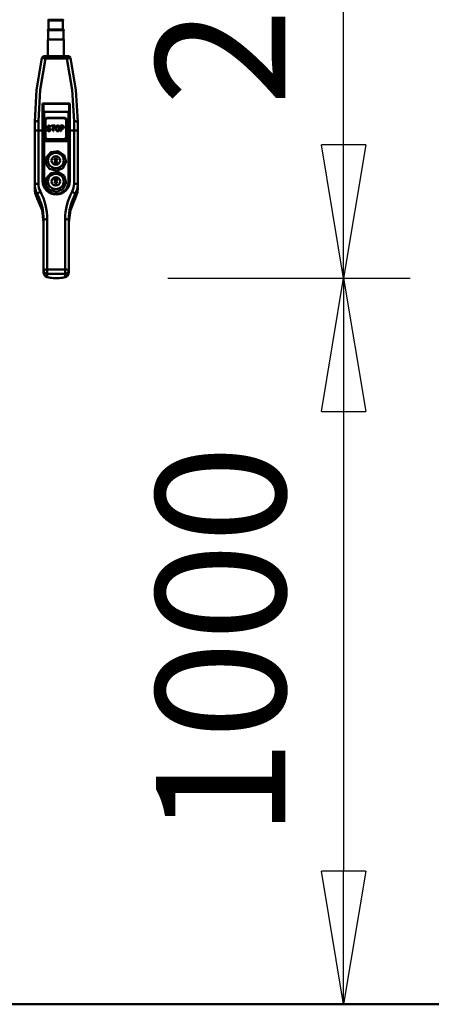
# Model space of a CAD drawing. Units: millimetres. Extents: x 59 to 11996, y 24 to 8424.
# Drawn here: x 3164 to 3386, y 1380 to 1912 of the extents above; entities that cross this region are included whole.
import ezdxf

# ---------------------------------------------------------------- set-up
doc = ezdxf.new("R2010")
doc.units = ezdxf.units.MM
doc.header["$MEASUREMENT"] = 0
doc.layers.add('(1) Shape lines', color=7, linetype='Continuous', lineweight=35)
doc.layers.add('(6) Dimensions', color=7, linetype='Continuous', lineweight=35)
doc.styles.add('Arial', font='ARIAL.TTF')
doc.dimstyles.new('Vertex Style', dxfattribs={"dimscale": 20, "dimtxt": 0.18, "dimasz": 3.6, "dimexe": 1.8, "dimexo": 0.0625, "dimgap": 1.7, "dimtad": 1, "dimdec": 1, "dimdsep": 46, "dimtxsty": 'Arial', "dimblk1": 'CLOSED', "dimblk2": 'CLOSED', "dimsah": 1, "dimcen": 0.09, "dimdle": 1.8, "dimclrd": 9, "dimclre": 9, "dimadec": 1, "dimazin": 2, "dimtfac": 0.65, "dimtdec": 4, "dimtmove": 0, "dimatfit": 3, "dimfxl": 0, "dimtolj": 1, "dimtzin": 0, "dimlwd": 25, "dimlwe": 25, "dimarcsym": 0})

# ---------------------------------------------------------------- blocks, each defined once
blk = doc.blocks.new('_Closed')
at = {"color": 0, "linetype": 'ByBlock', "lineweight": -2}
for p, q in [((-1, 0.166667), (0, 0)), ((-1, 0.166667), (-1, -0.166667)), ((0, 0), (-1, -0.166667)), ((0, 0), (-1, 0))]:
    blk.add_line(p, q, dxfattribs=at)
blk = doc.blocks.new('*D2263')
at = {"layer": '(6) Dimensions', "color": 9, "lineweight": 25}
for p, q in [((5663.9, 2390.83), (5775.51, 2390.83)), ((5739.51, 2318.83), (5739.51, 1452.32)), ((1653.78, 1380.32), (5775.51, 1380.32))]:
    blk.add_line(p, q, dxfattribs=at)
at = {"layer": 'Defpoints', "color": 0}
for p in [(5603.9, 2390.83), (1593.78, 1380.32), (5739.51, 1380.32)]:
    blk.add_point(p, dxfattribs=at)
at = {"layer": '(6) Dimensions', "color": 9, "lineweight": 25, "xscale": 72, "yscale": 72, "zscale": 72}
for p, rotation in [((5739.51, 2390.83), 90), ((5739.51, 1380.32), 270)]:
    blk.add_blockref('_Closed', p, dxfattribs=dict(at, rotation=rotation))
at = {"layer": '(6) Dimensions', "color": 0, "lineweight": 35, "insert": (5673.15, 1695.93), "char_height": 70, "attachment_point": 5, "rotation": 90, "style": 'Arial'}
blk.add_mtext('\\A1;3258', dxfattribs=at)
blk = doc.blocks.new('*D2273')
at = {"layer": '(6) Dimensions', "color": 9, "lineweight": 25}
for p, q in [((3203.59, 2370.42), (3374.78, 2370.42)), ((3338.78, 1844.7), (3338.78, 2298.42)), ((3243.8, 1772.7), (3374.78, 1772.7))]:
    blk.add_line(p, q, dxfattribs=at)
at = {"layer": 'Defpoints', "color": 0}
for p in [(3143.59, 2370.42), (3338.78, 2370.42), (3183.8, 1772.7)]:
    blk.add_point(p, dxfattribs=at)
at = {"layer": '(6) Dimensions', "color": 9, "lineweight": 25, "xscale": 72, "yscale": 72, "zscale": 72}
for p, rotation in [((3338.78, 2370.42), 90), ((3338.78, 1772.7), 270)]:
    blk.add_blockref('_Closed', p, dxfattribs=dict(at, rotation=rotation))
at = {"layer": '(6) Dimensions', "color": 0, "lineweight": 35, "insert": (3272.42, 1971.83), "char_height": 70, "attachment_point": 5, "rotation": 90, "style": 'Arial'}
blk.add_mtext('\\A1;2193', dxfattribs=at)
blk = doc.blocks.new('*D2274')
at = {"layer": '(6) Dimensions', "color": 9, "lineweight": 25}
for p, q in [((3243.8, 1772.7), (3374.78, 1772.7)), ((3338.78, 1700.7), (3338.78, 1452.32)), ((1653.78, 1380.32), (3374.78, 1380.32))]:
    blk.add_line(p, q, dxfattribs=at)
at = {"layer": 'Defpoints', "color": 0}
for p in [(3183.8, 1772.7), (1593.78, 1380.32), (3338.78, 1380.32)]:
    blk.add_point(p, dxfattribs=at)
at = {"layer": '(6) Dimensions', "color": 9, "lineweight": 25, "xscale": 72, "yscale": 72, "zscale": 72}
for p, rotation in [((3338.78, 1772.7), 90), ((3338.78, 1380.32), 270)]:
    blk.add_blockref('_Closed', p, dxfattribs=dict(at, rotation=rotation))
at = {"layer": '(6) Dimensions', "color": 0, "lineweight": 35, "insert": (3272.42, 1576.51), "char_height": 70, "attachment_point": 5, "rotation": 90, "style": 'Arial'}
blk.add_mtext('\\A1;1000', dxfattribs=at)
blk = doc.blocks.new('Crane_WorkSt_1_de017fce-eb58-4774-b8b6-71e8de830e27')
at = {"layer": '(1) Shape lines', "color": 7, "linetype": 'Continuous', "lineweight": 50, "ltscale": 60}
for p, q in [((4592.7, 1473.1), (4612.7, 1473.1)), ((4612.7, 1472.1), (4592.7, 1472.1)), ((4592.7, 1459.6), (4592.7, 1472.1)), ((4612.7, 1472.1), (4612.7, 1459.6)), ((4613.5, 1459.6), (4592, 1459.6)), ((4592, 1458.6), (4613.5, 1458.6)), ((4592, 1445.6), (4592, 1458.6)), ((4613.5, 1458.6), (4613.5, 1445.6)), ((4591.5, 1422.1), (4591.6, 1445.6)), ((4591.6, 1445.6), (4613.9, 1445.6)), ((4613.9, 1445.6), (4614, 1422.1)), ((4588.4, 1419.1), (4588.4, 1422.1)), ((4618.2, 1422.1), (4588.4, 1422.1)), ((4588.4, 1419.1), (4618.2, 1419.1)), ((4618.2, 1422.1), (4618.2, 1419.1)), ((4584.3, 1356.3), (4622.3, 1356.3)), ((4585, 1355.9), (4621.5, 1355.9)), ((4585.4, 1346.2), (4585.3, 1354.7)), ((4585.4, 1346.2), (4585.4, 1247)), ((4621.3, 1354.7), (4621.2, 1346.2)), ((4621.2, 1247), (4621.2, 1346.2)), ((4586.4, 1344.7), (4620.2, 1344.7)), ((4586.4, 1246.4), (4586.4, 1344.7)), ((4587.7, 1333.1), (4587.3, 1333.1)), ((4587.3, 1303.9), (4587.3, 1333.1)), ((4587.3, 1333.1), (4587.7, 1333.1)), ((4587.7, 1333.4), (4587.7, 1309.1)), ((4588.2, 1333.6), (4588.2, 1309.1)), ((4590.7, 1336.3), (4614.7, 1336.3)), ((4614.7, 1336), (4590.7, 1336)), ((4617.2, 1309.1), (4617.2, 1333.6)), ((4617.7, 1309.1), (4617.7, 1333.4)), ((4619.3, 1333.1), (4617.7, 1333.1)), ((4617.7, 1333.1), (4619.3, 1333.1)), ((4619.3, 1333.1), (4619.3, 1303.9)), ((4620.2, 1344.7), (4620.2, 1246.4)), ((4573.4, 1330.5), (4573.4, 1317.7)), ((4578.4, 1318.8), (4578.4, 1331.4)), ((4578.4, 1318.8), (4584.3, 1318.8)), ((4578.4, 1244.6), (4578.4, 1318.8)), ((4584.3, 1318.8), (4584.3, 1247.8)), ((4585.3, 1247.5), (4585.3, 1318.6)), ((4590.7, 1319.8), (4591.6, 1319.8)), ((4591.6, 1319.7), (4590.8, 1319.7)), ((4591.1, 1323.6), (4591.1, 1322.9)), ((4591.3, 1324.2), (4591.3, 1324.2)), ((4591.6, 1319.8), (4591.6, 1319.7)), ((4591.7, 1319.3), (4591.7, 1319.2)), ((4591.8, 1324.9), (4591.8, 1324.8)), ((4591.9, 1323.4), (4591.9, 1323.1)), ((4591.9, 1323.1), (4591.9, 1323)), ((4591.9, 1323), (4591.9, 1323.1)), ((4592.1, 1322.6), (4592.1, 1322.5)), ((4592.1, 1318.8), (4592.1, 1318.7)), ((4592.4, 1325.2), (4592.4, 1325.2)), ((4592.5, 1322.3), (4592.5, 1322.2)), ((4592.6, 1318.6), (4592.6, 1318.5)), ((4592.6, 1318.6), (4593.7, 1318.6)), ((4593.7, 1318.5), (4592.6, 1318.5)), ((4592.9, 1325.4), (4593.6, 1325.4)), ((4592.9, 1325.4), (4592.9, 1325.3)), ((4593.6, 1325.3), (4592.9, 1325.3)), ((4592.9, 1324.4), (4593.7, 1324.4)), ((4592.9, 1322.1), (4592.9, 1322)), ((4592.9, 1322.1), (4593.7, 1322.1)), ((4593.7, 1322), (4592.9, 1322)), ((4592.9, 1321.1), (4593.7, 1321.1)), ((4593.6, 1325.4), (4593.6, 1325.3)), ((4593.7, 1322.1), (4593.7, 1322)), ((4593.7, 1318.6), (4593.7, 1318.5)), ((4594.2, 1325.2), (4594.2, 1325.2)), ((4594.2, 1318.8), (4594.2, 1318.7)), ((4594.3, 1321.9), (4594.3, 1321.9)), ((4594.5, 1323.6), (4595.3, 1323.6)), ((4594.6, 1319.1), (4594.6, 1319)), ((4594.7, 1324.7), (4594.7, 1324.7)), ((4594.9, 1321.6), (4594.9, 1321.5)), ((4594.9, 1320.1), (4594.9, 1319.6)), ((4594.9, 1319.6), (4594.9, 1319.5)), ((4594.9, 1319.6), (4594.9, 1319.6)), ((4595.1, 1324.1), (4595.1, 1324)), ((4595.4, 1320.9), (4595.4, 1320.9)), ((4595.7, 1320.3), (4595.7, 1319.4)), ((4596.7, 1325.4), (4596.7, 1324.6)), ((4596.7, 1325.4), (4601.8, 1325.4)), ((4601.8, 1325.3), (4596.7, 1325.3)), ((4596.7, 1324.6), (4598.9, 1324.6)), ((4598.9, 1324.6), (4598.9, 1317.6)), ((4599.7, 1324.6), (4601.8, 1324.6)), ((4599.7, 1324.6), (4599.7, 1317.6)), ((4601.8, 1325.4), (4601.8, 1324.6)), ((4602.9, 1322.8), (4602.9, 1320.3)), ((4603, 1323.6), (4603, 1323.5)), ((4603.3, 1324.2), (4603.3, 1324.2)), ((4603.7, 1322.8), (4603.7, 1320.3)), ((4603.7, 1320.2), (4603.7, 1320.3)), ((4603.7, 1320.3), (4603.7, 1320.2)), ((4603.8, 1324.9), (4603.8, 1324.8)), ((4603.8, 1319.6), (4603.8, 1319.5)), ((4604.1, 1319.1), (4604.1, 1319)), ((4604.3, 1325.2), (4604.3, 1325.2)), ((4604.5, 1318.8), (4604.5, 1318.7)), ((4605, 1325.4), (4606.1, 1325.4)), ((4605, 1325.4), (4605, 1325.3)), ((4606.1, 1325.3), (4605, 1325.3)), ((4605, 1324.4), (4606.1, 1324.4)), ((4605, 1318.6), (4606.1, 1318.6)), ((4605, 1318.6), (4605, 1318.5)), ((4606.1, 1318.5), (4605, 1318.5)), ((4606.1, 1325.4), (4606.1, 1325.3)), ((4606.1, 1318.6), (4606.1, 1318.5)), ((4606.6, 1318.8), (4606.6, 1318.7)), ((4606.7, 1325.2), (4606.7, 1325.2)), ((4607, 1319.1), (4607, 1319)), ((4607.3, 1324.9), (4607.3, 1324.8)), ((4607.3, 1319.6), (4607.3, 1319.5)), ((4607.4, 1322.8), (4607.4, 1320.3)), ((4607.4, 1320.3), (4607.4, 1320.2)), ((4607.4, 1320.3), (4607.4, 1320.2)), ((4607.8, 1324.2), (4607.8, 1324.2)), ((4608.1, 1323.6), (4608.1, 1323.5)), ((4608.2, 1322.8), (4608.2, 1320.3)), ((4609.3, 1325.4), (4609.3, 1317.6)), ((4609.3, 1325.4), (4612.5, 1325.4)), ((4612.5, 1325.3), (4609.3, 1325.3)), ((4610.1, 1324.6), (4610.1, 1322.1)), ((4610.1, 1324.6), (4612.6, 1324.6)), ((4610.1, 1322.1), (4610.1, 1322.1)), ((4610.1, 1322.1), (4612.6, 1322.1)), ((4610.1, 1322.1), (4610.1, 1322)), ((4612.6, 1322), (4610.1, 1322)), ((4610.1, 1321.1), (4610.1, 1317.6)), ((4610.1, 1321.1), (4612.5, 1321.1)), ((4612.5, 1325.4), (4612.5, 1325.3)), ((4612.6, 1322.1), (4612.6, 1322)), ((4613, 1322.3), (4613, 1322.2)), ((4613.1, 1325.2), (4613.1, 1325.2)), ((4613.3, 1322.6), (4613.3, 1322.5)), ((4613.4, 1323.6), (4613.4, 1323.1)), ((4613.4, 1323.1), (4613.4, 1323)), ((4613.4, 1323.1), (4613.4, 1323)), ((4613.7, 1324.7), (4613.7, 1324.7)), ((4614.1, 1324.1), (4614.1, 1324)), ((4614.2, 1323.6), (4614.2, 1322.9)), ((4621.2, 1318.6), (4621.2, 1247.5)), ((4622.2, 1247.8), (4622.2, 1318.8)), ((4622.2, 1318.8), (4628.2, 1318.8)), ((4628.2, 1331.4), (4628.2, 1318.8)), ((4628.2, 1318.8), (4628.2, 1244.6)), ((4633.2, 1317.7), (4633.2, 1330.5)), ((4573.4, 1317.7), (4573.4, 1243.4)), ((4587.7, 1308.5), (4587.7, 1309.1)), ((4587.7, 1308.3), (4587.7, 1308.5)), ((4590.7, 1306.6), (4614.7, 1306.6)), ((4590.7, 1305.8), (4590.7, 1306.1)), ((4590.7, 1306.1), (4614.7, 1306.1)), ((4614.7, 1305.8), (4590.7, 1305.8)), ((4614.7, 1305.8), (4590.7, 1305.8)), ((4592.6, 1317.6), (4593.7, 1317.6)), ((4598.9, 1317.6), (4599.7, 1317.6)), ((4605, 1317.6), (4606.1, 1317.6)), ((4609.3, 1317.6), (4610.1, 1317.6)), ((4614.7, 1306.1), (4614.7, 1305.8)), ((4617.7, 1309.1), (4617.7, 1308.5)), ((4617.7, 1308.3), (4617.7, 1308.5)), ((4617.7, 1308.5), (4617.7, 1308.3)), ((4633.2, 1243.4), (4633.2, 1317.7)), ((4619.3, 1303.9), (4587.3, 1303.9)), ((4602.7, 1280.3), (4600.5, 1276.8)), ((4602.7, 1280.2), (4600.5, 1276.8)), ((4605, 1276.8), (4602.7, 1280.3)), ((4602.7, 1280.3), (4602.7, 1280.2)), ((4605, 1276.8), (4602.7, 1280.2)), ((4602.7, 1276.8), (4600.5, 1273.4)), ((4600.5, 1276.8), (4602.7, 1276.8)), ((4602.7, 1276.8), (4600.5, 1273.4)), ((4600.5, 1273.4), (4605, 1273.4)), ((4602.7, 1276.8), (4602.8, 1276.8)), ((4605, 1273.4), (4602.7, 1276.8)), ((4605, 1273.4), (4602.7, 1276.8)), ((4602.7, 1276.8), (4602.7, 1276.8)), ((4602.7, 1276.8), (4605, 1276.8)), ((4605, 1251), (4600.5, 1251)), ((4605, 1251), (4600.5, 1251)), ((4600.5, 1251), (4602.7, 1247.6)), ((4602.7, 1247.6), (4605, 1251)), ((4573.4, 1243.4), (4573.4, 1237.1)), ((4586, 1243.7), (4587.1, 1240.4)), ((4600.5, 1247.6), (4602.7, 1244.2)), ((4602.7, 1247.6), (4600.5, 1247.6)), ((4605, 1247.6), (4600.5, 1247.6)), ((4605, 1247.6), (4602.7, 1247.6)), ((4602.7, 1244.2), (4605, 1247.6)), ((4633.2, 1237.1), (4633.2, 1243.4)), ((4576.7, 1223.8), (4576.7, 1230)), ((4590.4, 1234.3), (4590.4, 1234.3)), ((4596.2, 1230.7), (4596.2, 1230.7)), ((4600.9, 1229.5), (4600.9, 1229.5)), ((4602.4, 1229.4), (4602.4, 1229.4)), ((4609.6, 1230.4), (4609.6, 1230.4)), ((4610, 1230.5), (4610, 1230.5)), ((4610.3, 1230.7), (4610.3, 1230.7)), ((4616.2, 1234.3), (4616.2, 1234.3)), ((4629.8, 1230), (4629.8, 1223.8)), ((4590.8, 1124.8), (4590.8, 1194.9)), ((4615.8, 1194.9), (4615.8, 1124.8)), ((4585.8, 1193.8), (4585.8, 1123.7)), ((4620.8, 1123.7), (4620.8, 1193.8)), ((4585.8, 1123.7), (4585.8, 1120.7)), ((4589.8, 1114.3), (4589.7, 1114.4)), ((4593.1, 1113.6), (4590.2, 1114.2)), ((4615.8, 1124.8), (4590.8, 1124.8)), ((4590.8, 1124.8), (4590.8, 1118.8)), ((4590.8, 1118.8), (4615.8, 1118.8)), ((4590.8, 1114.2), (4590.8, 1118.8)), ((4602.8, 1112.6), (4600.8, 1112.8)), ((4602.8, 1118.8), (4602.8, 1118.8)), ((4602.8, 1112.7), (4602.8, 1112.6)), ((4603.8, 1112.7), (4602.8, 1112.7)), ((4603.8, 1112.6), (4602.8, 1112.6)), ((4603.8, 1118.8), (4603.8, 1118.8)), ((4605.6, 1112.8), (4603.8, 1112.6)), ((4603.8, 1112.7), (4603.8, 1112.6)), ((4615.8, 1118.8), (4615.8, 1124.8)), ((4615.8, 1118.8), (4615.8, 1114.2)), ((4616.8, 1114.4), (4616.8, 1114.3)), ((4620.8, 1120.7), (4620.8, 1123.7)), ((11350, 100), (-1650, 100))]:
    blk.add_line(p, q, dxfattribs=at)
at = {"layer": '(1) Shape lines', "color": 7, "linetype": 'Continuous', "lineweight": 50, "ltscale": 20}
for p, q in [((4586.4, 1422.1), (4586.4, 1422.1)), ((4620.2, 1422.1), (4620.2, 1422.1)), ((4588, 1334.6), (4588.3, 1335.1)), ((4588, 1334.5), (4588, 1334.6)), ((4588.3, 1335.1), (4588.6, 1335.5)), ((4588.3, 1335.1), (4588.3, 1335.1)), ((4588.6, 1335.5), (4589.1, 1335.8)), ((4589.1, 1335.8), (4589.6, 1336.1)), ((4589.6, 1336.1), (4590.2, 1336.3)), ((4590.2, 1336.3), (4590.7, 1336.3)), ((4616.9, 1335.5), (4617.2, 1335.1)), ((4617.2, 1335.1), (4617.2, 1335.1)), ((4589, 1306.3), (4588.7, 1306.6)), ((4590.7, 1305.8), (4590.1, 1305.8)), ((4615.4, 1305.8), (4614.7, 1305.8)), ((4617.6, 1307.6), (4617.5, 1307.4)), ((4617.7, 1308), (4617.6, 1307.6)), ((4629.4, 1223), (4625.5, 1214.9)), ((4629.3, 1222.6), (4628.9, 1221.9)), ((4581, 1214.9), (4577.9, 1221.5)), ((4586.1, 1118.7), (4586.1, 1118.7)), ((4586.3, 1118), (4586.2, 1118.3)), ((4586.2, 1118.3), (4586.2, 1118.2)), ((4586.7, 1117.1), (4586.3, 1118)), ((4586.5, 1117.5), (4586.4, 1117.7)), ((4586.7, 1117.1), (4586.5, 1117.5)), ((4587.2, 1116.3), (4586.7, 1117.1)), ((4587.7, 1115.7), (4587.2, 1116.3)), ((4587.9, 1115.5), (4587.7, 1115.7)), ((4588.8, 1114.8), (4587.9, 1115.5)), ((4588.2, 1115.3), (4587.9, 1115.5)), ((4588.4, 1115.1), (4588.1, 1115.3)), ((4589.2, 1114.7), (4588.2, 1115.3)), ((4588.8, 1114.8), (4588.4, 1115.1)), ((4589.2, 1114.7), (4588.8, 1114.8)), ((4590, 1114.3), (4588.8, 1114.8)), ((4590.4, 1114.2), (4589.2, 1114.7)), ((4589.6, 1114.4), (4589.2, 1114.7)), ((4617.8, 1114.8), (4617.1, 1114.5)), ((4618.1, 1115.1), (4617.8, 1114.8)), ((4618.6, 1115.5), (4618.1, 1115.1)), ((4618.9, 1115.7), (4618.6, 1115.5)), ((4619.3, 1116.3), (4618.9, 1115.7)), ((4619.9, 1117.1), (4619.3, 1116.3)), ((4620.6, 1118.9), (4620.4, 1118.3))]:
    blk.add_line(p, q, dxfattribs=at)
at = {"layer": '(1) Shape lines', "color": 7, "linetype": 'Continuous', "lineweight": 50, "ltscale": 60}
for points in [[(4583.4, 1419.7), (4575.9, 1375.2), (4573.4, 1330.5)], [(4578.4, 1331.4), (4580.9, 1375.3), (4588.4, 1419.1)], [(4583.4, 1419.7), (4584.8, 1419.6), (4588.4, 1419.1)], [(4588.4, 1422.1), (4586.3, 1422.1)], [(4586.9, 1422.1), (4591.5, 1422.2)], [(4614, 1422.2), (4618, 1422.2), (4619.7, 1422.1)], [(4620.2, 1422.1), (4618.2, 1422.1)], [(4618.2, 1419.1), (4621.8, 1419.6), (4623.1, 1419.7)], [(4618.2, 1419.1), (4625.6, 1375.3), (4628.2, 1331.4)], [(4633.2, 1330.5), (4630.6, 1375.2), (4623.1, 1419.7)], [(4585, 1355.9), (4584.3, 1356.3)], [(4585.3, 1354.7), (4585, 1355.9)], [(4591.7, 1355.9), (4591.7, 1355.9)], [(4614.9, 1355.9), (4614.9, 1355.9)], [(4621.3, 1354.7), (4621.5, 1355.9)], [(4622.3, 1356.3), (4621.5, 1355.9)], [(4588.2, 1333.6), (4587.7, 1333.4)], [(4588, 1334.6), (4587.7, 1333.4)], [(4590.7, 1336), (4588.2, 1333.6)], [(4590.7, 1336), (4590.7, 1336.3)], [(4614.7, 1336), (4614.7, 1336.3)], [(4617.2, 1333.6), (4614.7, 1336)], [(4617.2, 1333.6), (4617.7, 1333.4)], [(4617.7, 1333.4), (4617.5, 1334.6)], [(4617.7, 1332.9), (4617.7, 1332.9)], [(4617.7, 1331.9), (4617.7, 1331.9)], [(4617.7, 1331.9), (4617.7, 1331.9)], [(4588.2, 1309.1), (4587.7, 1309.1)], [(4587.7, 1308.5), (4587.7, 1308.5)], [(4588.9, 1306.4), (4587.7, 1308.5)], [(4587.7, 1309.1), (4590.7, 1306.1)], [(4587.8, 1308.4), (4587.7, 1308.5)], [(4588.2, 1309.1), (4590.7, 1306.6)], [(4590.1, 1305.8), (4588.9, 1306.4)], [(4589, 1306.3), (4588.9, 1306.4)], [(4590.1, 1305.8), (4590.1, 1305.8)], [(4590.7, 1305.8), (4590.1, 1305.8)], [(4590.7, 1305.8), (4590.7, 1305.8)], [(4590.7, 1306.6), (4590.7, 1306.1)], [(4614.7, 1306.6), (4617.2, 1309.1)], [(4614.7, 1306.1), (4617.7, 1309.1)], [(4614.7, 1305.8), (4614.7, 1305.8)], [(4615.4, 1305.8), (4614.7, 1305.8)], [(4614.7, 1306.6), (4614.7, 1306.1)], [(4616.6, 1306.4), (4615.4, 1305.8)], [(4615.4, 1305.8), (4615.4, 1305.8)], [(4616.5, 1306.3), (4616.6, 1306.4)], [(4617.7, 1308.5), (4616.6, 1306.4)], [(4617.2, 1309.1), (4617.7, 1309.1)], [(4617.7, 1309.1), (4617.7, 1309.1)], [(4617.7, 1308.4), (4617.7, 1308.5)], [(4617.7, 1308.5), (4617.7, 1308.5)], [(4574.1, 1230.9), (4573.4, 1237.1)], [(4585.4, 1246.2), (4587.1, 1239.9), (4591.1, 1234.7), (4596.7, 1231.3), (4603.3, 1230.1), (4609.8, 1231.3), (4615.5, 1234.7), (4619.5, 1239.9), (4621.2, 1246.2)], [(4633.2, 1237.1), (4632.5, 1230.9)], [(4576.7, 1223.8), (4574, 1231.1)], [(4577.2, 1223), (4576.7, 1223.8)], [(4585.8, 1190.2), (4583.6, 1207.4), (4577.2, 1223)], [(4629.4, 1223), (4623, 1207.4), (4620.8, 1190.2)], [(4629.8, 1223.8), (4629.4, 1223)], [(4632.5, 1231.1), (4629.8, 1223.8)], [(4590.8, 1114.2), (4587, 1116.7), (4585.8, 1120.7)], [(4597.4, 1113), (4595.4, 1113.1), (4593.5, 1113.5)], [(4616.4, 1114.3), (4611.4, 1113.1), (4609.4, 1113)], [(4620.8, 1120.7), (4619.6, 1116.7), (4615.8, 1114.2)]]:
    blk.add_lwpolyline(points, dxfattribs=at)
at = {"layer": '(1) Shape lines', "color": 7, "linetype": 'Continuous', "lineweight": 50, "ltscale": 20}
for points in [[(4585.8, 1422), (4586.6, 1422.1), (4586.6, 1422.1)], [(4619.9, 1422.1), (4619.9, 1422.1), (4620.7, 1422)], [(4614.7, 1336.3), (4615.3, 1336.3), (4615.9, 1336.1), (4616.4, 1335.8), (4616.9, 1335.5)], [(4617.2, 1335.1), (4617.5, 1334.6), (4617.5, 1334.5)], [(4588.4, 1306.8), (4588.2, 1307.2), (4588.1, 1307.2), (4588, 1307.4)], [(4590.1, 1305.8), (4589.5, 1306), (4589, 1306.3)], [(4616.5, 1306.3), (4616, 1306), (4615.4, 1305.8)], [(4617.1, 1306.8), (4617, 1306.7), (4616.5, 1306.3)], [(4586.1, 1118.7), (4586, 1118.9), (4586, 1119.1), (4585.8, 1120.7)], [(4586.5, 1117.7), (4586.3, 1118), (4586, 1118.9)], [(4586.2, 1118.1), (4586.2, 1118.3), (4586.1, 1118.6)], [(4620.3, 1118), (4620.1, 1117.5), (4619.9, 1117.1)], [(4620.8, 1120.7), (4620.6, 1119.1), (4620.6, 1118.9)]]:
    blk.add_lwpolyline(points, dxfattribs=at)
at = {"layer": '(1) Shape lines', "color": 7, "linetype": 'Continuous', "lineweight": 50, "ltscale": 60}
for points in [[(4589.5, 1271), (4589.3, 1280.9), (4595.9, 1288.4), (4605.8, 1289.8), (4614.2, 1284.4), (4617, 1275), (4612.7, 1266.1), (4603.5, 1262.2), (4593.9, 1265.1)], [(4589.5, 1241.8), (4589.3, 1251.7), (4595.9, 1259.1), (4605.8, 1260.5), (4614.2, 1255.2), (4617, 1245.7), (4612.7, 1236.8), (4603.5, 1232.9), (4593.9, 1235.9)]]:
    blk.add_lwpolyline(points, close=True, dxfattribs=at)
for centre, start, end in [((4592.7, 1472.6), 90, 270), ((4612.7, 1472.6), 270, 90), ((4592, 1459.1), 90, 270), ((4613.5, 1459.1), 270, 90)]:
    blk.add_arc(centre, 0.5, start, end, dxfattribs=at)
for centre, major_axis, ratio, start_param, end_param in [((4586.3, 1419.1), (-0.26, 2.99), 0.998621, 6.196162, 7.54855), ((4973.4, 1420.3), (397, 0), 0.019894, 2.910809, 2.9171), ((4586.9, 1419.1), (-0.25, 2.99), 0.99854, 6.198598, 6.368475), ((4233.2, 1420.3), (397, 0), 0.019894, 0.224493, 0.230784), ((4619.7, 1419.1), (0.25, 2.99), 0.99854, 6.197896, 6.367773), ((4620.2, 1419.1), (0.26, 2.99), 0.998621, 5.017821, 6.370209), ((4576.5, 1420), (1.8, -450), 0.017045, 1.343836, 1.428586), ((4577.5, 1420), (-1.8, 451), 0.017007, 4.485429, 4.567039), ((4586.4, 1346.2), (0, -1.54), 0.648796, 4.729842, 6.283185), ((4620.2, 1346.2), (0, -1.54), 0.648796, 0, 1.553343), ((4629.1, 1420), (-1.8, -451), 0.017007, 4.857739, 4.939349), ((4630.1, 1420), (1.8, 450), 0.017045, 1.713007, 1.797756), ((4590.7, 1338.3), (17, -0.7), 0.224788, 4.40037, 4.400371), ((4590.8, 1340.6), (-17, 0.7), 0.046289, 1.312553, 1.312555), ((4590.7, 1338.3), (17, -0.7), 0.224788, 4.46692, 4.466922), ((4615.9, 1338.3), (-17, -0.7), 0.224788, 1.877997, 1.877998), ((4578.4, 1330.5), (-5, 0), 0.196808, 4.712389, 6.283185), ((4578.4, 1317.7), (-5, 0), 0.224951, 4.712389, 6.283185), ((4584.3, 1318.6), (1, 0), 0.224951, 0.017453, 1.570796), ((4590.4, 1324.1), (-17, 0), 0.224951, 1.267809, 1.26781), ((4590.4, 1324.1), (-17, 0), 0.224951, 1.333861, 1.333863), ((4590.4, 1293.4), (-23.9, 125), 0.042503, 4.911411, 4.916858), ((4589.7, 1293.4), (-57.7, 124.9), 0.087257, 4.872416, 4.879226), ((4590.7, 1293.4), (23.9, 125), 0.042503, 1.329559, 1.335007), ((4590.7, 1293.4), (23.8, 124.7), 0.042503, 1.329505, 1.334966), ((4591.4, 1293.4), (-23.9, 125), 0.042503, 4.937284, 4.942731), ((4589.1, 1293.4), (96.9, 124.5), 0.110538, 1.401818, 1.407267), ((4589.1, 1293.4), (96.7, 124.2), 0.110538, 1.401751, 1.407213), ((4591.9, 1293.4), (-96.9, 124.5), 0.110538, 4.854129, 4.859576), ((4586.9, 1293.4), (-162.6, 123.7), 0.109904, 4.76516, 4.769246), ((4591.1, 1293.4), (-31.9, 125), 0.055155, 4.906821, 4.910906), ((4591.1, 1293.4), (31.8, -124.7), 0.055155, 1.765184, 1.769279), ((4589.9, 1293.4), (-96.9, 124.5), 0.110538, 4.830979, 4.835065), ((4589.9, 1293.4), (96.7, -124.2), 0.110538, 1.689332, 1.693428), ((4586.4, 1293.4), (195, 123.1), 0.103105, 1.475083, 1.477814), ((4586.4, 1293.4), (195.4, 123.4), 0.103105, 1.475156, 1.477881), ((4591.9, 1293.4), (-195.4, 123.4), 0.103105, 4.775343, 4.778067), ((4591.4, 1293.4), (31.9, 125), 0.055155, 1.338235, 1.342321), ((4592.4, 1293.4), (-31.9, 125), 0.055155, 4.934056, 4.938141), ((4592.4, 1293.4), (31.8, -124.7), 0.055155, 1.792484, 1.79658), ((4589.2, 1293.4), (146.2, 123.9), 0.112432, 1.453328, 1.456052), ((4593.4, 1293.4), (-146.2, 123.9), 0.112432, 4.813515, 4.816239), ((4593.4, 1293.4), (145.9, -123.6), 0.112432, 1.671937, 1.674667), ((4583.3, 1293.4), (-391.6, 122.3), 0.065435, 4.708998, 4.710361), ((4583.3, 1293.4), (390.6, -122.1), 0.065435, 1.567348, 1.568714), ((4602.7, 1321), (-10.5, 0), 0.97437, 6.1546, 6.154603), ((4591.6, 1293.4), (-391.6, 122.3), 0.065435, 4.729426, 4.730788), ((4602.7, 1319.9), (-10.5, 0), 0.97437, 0.118368, 0.118377), ((4602.7, 1319.9), (-10.5, 0), 0.97437, 0.12552, 0.125523), ((4580.3, 1293.4), (391.6, 122.3), 0.065435, 1.518349, 1.519712), ((4580.3, 1293.4), (390.6, 122.1), 0.065435, 1.518272, 1.519638), ((4585.9, 1293.4), (293.6, 122.7), 0.081587, 1.512883, 1.514245), ((4594.3, 1293.4), (-293.6, 122.7), 0.081587, 4.751236, 4.752598), ((4594.3, 1293.4), (292.9, -122.4), 0.081587, 1.609655, 1.61102), ((4602.7, 1319.9), (-10.5, 0), 0.97437, 6.058588, 6.058592), ((4602.7, 1319.9), (-10.5, 0), 0.97437, 6.052347, 6.052356), ((4609.2, 1293.4), (-489.5, 122.2), 0.054077, 4.756526, 4.757889), ((4609.2, 1293.4), (488.4, -121.9), 0.054077, 1.615007, 1.616373), ((4600.7, 1293.4), (-293.6, 122.7), 0.081587, 4.76894, 4.770302), ((4596, 1293.4), (-489.5, 122.2), 0.054077, 4.729287, 4.730649), ((4596, 1293.4), (488.4, -121.9), 0.054077, 1.587703, 1.589068), ((4592.4, 1293.4), (-391.6, 122.3), 0.065435, 4.728065, 4.729426), ((4603, 1293.4), (391.6, 122.3), 0.065435, 1.572825, 1.574187), ((4603, 1293.4), (390.6, 122.1), 0.065435, 1.572879, 1.574244), ((4602.7, 1321), (-9, 0), 0.97437, 6.167279, 6.167291), ((4602.7, 1319.9), (-9, 0), 0.97437, 0.141426, 0.141433), ((4602.7, 1319.9), (-10.5, 0), 0.97437, 5.722488, 5.722492), ((4602.7, 1319.9), (-9, 0), 0.97437, 6.039377, 6.03938), ((4596.3, 1293.4), (-96.9, 124.5), 0.110538, 4.873195, 4.875919), ((4602.7, 1321), (-9, 0), 0.97437, 0.267352, 0.267356), ((4598.2, 1293.4), (129.5, -123.8), 0.113825, 1.705847, 1.709943), ((4598.2, 1293.4), (-129.8, 124.1), 0.113825, 4.847375, 4.851462), ((4593.5, 1293.4), (-146.2, 123.9), 0.112432, 4.799898, 4.802622), ((4597.5, 1293.4), (146.2, 123.9), 0.112432, 1.495544, 1.498268), ((4597.5, 1293.4), (145.9, 123.6), 0.112432, 1.495591, 1.498322), ((4595.3, 1293.4), (-48, 124.9), 0.076839, 4.926789, 4.929513), ((4595, 1293.4), (-195.4, 123.4), 0.103105, 4.778067, 4.78079), ((4595, 1293.4), (195, -123.1), 0.103105, 1.636476, 1.639206), ((4594.1, 1293.4), (-64.2, 124.9), 0.093102, 4.879846, 4.883931), ((4595.9, 1293.4), (64.2, 124.9), 0.093102, 1.407425, 1.411511), ((4595.9, 1293.4), (64.1, 124.6), 0.093102, 1.407463, 1.411558), ((4596.7, 1293.4), (-72.4, 124.8), 0.099215, 4.902904, 4.908352), ((4596.7, 1293.4), (72.2, -124.5), 0.099215, 1.761362, 1.766823), ((4594.9, 1293.4), (-96.9, 124.5), 0.110538, 4.848683, 4.854129), ((4594.9, 1293.4), (96.7, -124.2), 0.110538, 1.707079, 1.712538), ((4594.1, 1293.4), (-64.1, 124.6), 0.093102, 4.879818, 4.879819), ((4597.6, 1293.4), (96.9, 124.5), 0.110538, 1.452207, 1.457655), ((4602.7, 1319.9), (-9, 0), 0.97437, 5.753571, 5.753579), ((4595.8, 1293.4), (-31.9, 125), 0.055155, 4.942227, 4.946312), ((4595.8, 1293.4), (31.8, -124.7), 0.055155, 1.801233, 1.804771), ((4595.2, 1293.4), (-48, 124.9), 0.076839, 4.899554, 4.905001), ((4595.2, 1293.4), (47.9, -124.6), 0.076839, 1.757937, 1.763397), ((4596.5, 1293.4), (48, 124.9), 0.076839, 1.390441, 1.395889), ((4602.7, 1293.4), (19.1, 125), 0.034439, 1.332145, 1.338954), ((4602.7, 1293.4), (19.1, 124.7), 0.034439, 1.332104, 1.338929), ((4602.7, 1293.4), (-19.1, 125), 0.034439, 4.916996, 4.923805), ((4602.2, 1293.4), (48, 124.9), 0.076839, 1.350949, 1.356397), ((4602.2, 1293.4), (47.9, 124.6), 0.076839, 1.350895, 1.356356), ((4602.2, 1293.4), (-48, 124.9), 0.076839, 4.887297, 4.892745), ((4601.1, 1293.4), (96.9, 124.5), 0.110538, 1.401818, 1.407267), ((4601.1, 1293.4), (96.7, 124.2), 0.110538, 1.401751, 1.407213), ((4601.1, 1293.4), (-96.9, 124.5), 0.110538, 4.82553, 4.830979), ((4603.4, 1293.4), (23.9, 125), 0.042503, 1.336368, 1.341816), ((4603.4, 1293.4), (-23.9, 125), 0.042503, 4.915496, 4.920944), ((4603.4, 1293.4), (23.8, -124.7), 0.042503, 1.773866, 1.779327), ((4598.4, 1293.4), (195, 123.1), 0.103105, 1.475083, 1.477814), ((4598.4, 1293.4), (195.4, 123.4), 0.103105, 1.475156, 1.477881), ((4602.8, 1293.4), (64.2, 124.9), 0.093102, 1.372019, 1.376104), ((4602.8, 1293.4), (-64.2, 124.9), 0.093102, 4.871675, 4.87576), ((4602.8, 1293.4), (64.1, -124.6), 0.093102, 1.730035, 1.73413), ((4601.2, 1293.4), (146.2, 123.9), 0.112432, 1.453328, 1.456052), ((4601.2, 1293.4), (-146.2, 123.9), 0.112432, 4.784918, 4.787642), ((4601.2, 1293.4), (145.9, -123.6), 0.112432, 1.643271, 1.646001), ((4589.3, 1293.4), (489.5, 122.2), 0.054077, 1.525297, 1.526659), ((4589.3, 1293.4), (488.4, 121.9), 0.054077, 1.52522, 1.526585), ((4595.7, 1293.4), (391.6, 122.3), 0.065435, 1.526523, 1.527885), ((4595.7, 1293.4), (-391.6, 122.3), 0.065435, 4.708998, 4.710361), ((4595.7, 1293.4), (390.6, -122.1), 0.065435, 1.567348, 1.568714), ((4621.7, 1293.4), (-489.5, 122.2), 0.054077, 4.756526, 4.757889), ((4621.7, 1293.4), (488.4, -121.9), 0.054077, 1.615007, 1.616373), ((4615.4, 1293.4), (-391.6, 122.3), 0.065435, 4.755301, 4.756663), ((4615.4, 1293.4), (391.6, 122.3), 0.065435, 1.572825, 1.574187), ((4615.4, 1293.4), (390.6, 122.1), 0.065435, 1.572879, 1.574244), ((4609.9, 1293.4), (-146.2, 123.9), 0.112432, 4.827134, 4.829858), ((4609.9, 1293.4), (146.2, 123.9), 0.112432, 1.495544, 1.498268), ((4609.9, 1293.4), (145.9, 123.6), 0.112432, 1.495591, 1.498322), ((4612.7, 1293.4), (-195.4, 123.4), 0.103105, 4.805304, 4.808029), ((4612.7, 1293.4), (195, -123.1), 0.103105, 1.663779, 1.66651), ((4608.3, 1293.4), (-64.2, 124.9), 0.093102, 4.907081, 4.911167), ((4608.3, 1293.4), (64.2, 124.9), 0.093102, 1.407425, 1.411511), ((4608.3, 1293.4), (64.1, 124.6), 0.093102, 1.407463, 1.411558), ((4610, 1293.4), (-96.9, 124.5), 0.110538, 4.875919, 4.881367), ((4610, 1293.4), (96.7, -124.2), 0.110538, 1.73438, 1.739842), ((4607.7, 1293.4), (-23.9, 125), 0.042503, 4.94137, 4.946817), ((4607.7, 1293.4), (23.9, 125), 0.042503, 1.362242, 1.367689), ((4607.7, 1293.4), (23.8, 124.7), 0.042503, 1.362266, 1.367727), ((4610, 1293.4), (96.9, 124.5), 0.110538, 1.452207, 1.457655), ((4608.9, 1293.4), (47.9, -124.6), 0.076839, 1.785237, 1.790698), ((4608.9, 1293.4), (-48, 124.9), 0.076839, 4.926789, 4.932237), ((4608.9, 1293.4), (48, 124.9), 0.076839, 1.390441, 1.395889), ((4608.4, 1293.4), (-19.1, 125), 0.034439, 4.944231, 4.95104), ((4608.4, 1293.4), (19.1, -124.7), 0.034439, 1.802663, 1.809489), ((4608.4, 1293.4), (19.1, 125), 0.034439, 1.35938, 1.366189), ((4602.7, 1319.9), (-9, 0), 0.97437, 3.396206, 3.396228), ((4602.7, 1321), (-9, 0), 0.97437, 3.262313, 3.262334), ((4628.2, 1293.4), (-489.5, 122.2), 0.054077, 4.756526, 4.757889), ((4628.2, 1293.4), (488.4, -121.9), 0.054077, 1.615007, 1.616373), ((4614.1, 1293.4), (489.5, 122.2), 0.054077, 1.559345, 1.560706), ((4620, 1293.4), (-293.6, 122.7), 0.081587, 4.770302, 4.771664), ((4611.2, 1293.4), (293.6, 122.7), 0.081587, 1.530587, 1.531949), ((4611.2, 1293.4), (292.9, 122.4), 0.081587, 1.530573, 1.531938), ((4615.4, 1293.4), (-96.9, 124.5), 0.110538, 4.874557, 4.877281), ((4612.4, 1293.4), (96.9, 124.5), 0.110538, 1.420886, 1.423609), ((4612.4, 1293.4), (96.7, 124.2), 0.110538, 1.420864, 1.423594), ((4602.7, 1319.9), (-10.5, 0), 0.97437, 3.372422, 3.372431), ((4602.7, 1319.9), (-10.5, 0), 0.97437, 3.366186, 3.36619), ((4617.1, 1293.4), (129.5, -123.8), 0.113825, 1.705847, 1.709943), ((4617.1, 1293.4), (-129.8, 124.1), 0.113825, 4.847375, 4.851462), ((4602.7, 1321), (-10.5, 0), 0.97437, 3.274149, 3.274155), ((4613.4, 1293.4), (129.8, 124.1), 0.113825, 1.460324, 1.464409), ((4614, 1293.4), (-31.9, 125), 0.055155, 4.942227, 4.946313), ((4613, 1293.4), (31.9, 125), 0.055155, 1.345044, 1.34913), ((4613, 1293.4), (31.8, 124.7), 0.055155, 1.345013, 1.349108), ((4615.6, 1293.4), (72.2, -124.5), 0.099215, 1.761362, 1.766823), ((4615.6, 1293.4), (-72.4, 124.8), 0.099215, 4.902904, 4.908352), ((4613.5, 1293.4), (72.4, 124.8), 0.099215, 1.3939, 1.399347), ((4614.8, 1293.4), (-31.9, 125), 0.055155, 4.942227, 4.946312), ((4614.8, 1293.4), (31.8, -124.7), 0.055155, 1.800675, 1.804771), ((4613.8, 1293.4), (31.9, 125), 0.055155, 1.346406, 1.350491), ((4616.2, 1331.1), (1.5, 0), 0.97437, 0, 0.000029), ((4616.2, 1324.1), (17, 0), 0.224951, 5.011015, 5.011017), ((4622.2, 1318.6), (1, 0), 0.224951, 1.570796, 3.124139), ((4628.2, 1330.5), (5, 0), 0.196808, 0, 1.570796), ((4628.2, 1317.7), (5, 0), 0.224951, 0, 1.570796), ((4589.2, 1308.3), (-1.5, 0), 0.97437, 0, 0.592088), ((4576.9, 1293.4), (-489.5, 122.2), 0.054077, 4.693878, 4.69524), ((4609.3, 1293.4), (489.5, 122.2), 0.054077, 1.587945, 1.589308), ((4600.3, 1293.4), (195.4, 123.4), 0.103105, 1.533718, 1.536443), ((4598.4, 1293.4), (-195.4, 123.4), 0.103105, 4.746743, 4.749467), ((4589.3, 1293.4), (-489.5, 122.2), 0.054077, 4.693878, 4.69524), ((4621.7, 1293.4), (489.5, 122.2), 0.054077, 1.587945, 1.589308), ((4612.7, 1293.4), (195.4, 123.4), 0.103105, 1.533718, 1.536443), ((4616.2, 1308.3), (1.5, 0), 0.97437, 5.694871, 6.283185), ((4578.4, 1243.4), (-5, 0), 0.224951, 4.712389, 6.283185), ((4603.4, 1243.4), (30, 0), 0.97437, 3.141593, 3.619319), ((4603.4, 1237.1), (-30, 0), 0.97437, 0, 0.208544), ((4603.4, 1244.6), (-25, 0), 0.97437, 0, 0.477726), ((4603.3, 1247.8), (18.9, 0), 0.97437, 3.141593, 6.283185), ((4584.3, 1247.5), (-1, 0), 0.224951, 3.159046, 4.712389), ((4603.3, 1247.5), (-17.9, 0), 0.97437, 0, 0.009867), ((4586.4, 1246.6), (1, 0), 0.224951, 3.563065, 4.712389), ((4603.3, 1247.5), (-17.9, 0), 0.97437, 0.31749, 0.366043), ((4603.3, 1246.4), (-16.9, 0), 0.97437, 0, 0.834394), ((4603.3, 1247.5), (-17.9, 0), 0.97437, 0.681143, 0.701633), ((4603.3, 1246.4), (-16.9, 0), 0.97437, 2.307204, 3.141593), ((4603.3, 1247.5), (-17.9, 0), 0.97437, 2.439973, 2.46043), ((4603.3, 1247.5), (-17.9, 0), 0.97437, 2.775571, 2.82408), ((4620.2, 1246.6), (1, 0), 0.224951, 4.712389, 5.861626), ((4622.2, 1247.5), (1, 0), 0.224951, 1.570796, 3.124139), ((4603.3, 1247.5), (-17.9, 0), 0.97437, 3.131752, 3.141593), ((4603.2, 1244.6), (-25, 0), 0.97437, 2.663866, 3.141593), ((4628.2, 1243.4), (5, 0), 0.224951, 0, 1.570796), ((4603.2, 1243.4), (30, 0), 0.97437, 5.805459, 6.283185), ((4603.2, 1237.1), (-30, 0), 0.97437, 2.933048, 3.141593), ((4581.2, 1232.2), (4.42, 2.35), 0.199766, 1.465048, 3.035844), ((4505, 1193.8), (80.8, 0), 0.97437, 0, 0.477726), ((4591.8, 1231.4), (-14.8, -8.4), 0.414769, 6.169278, 6.366939), ((4505, 1194.9), (-85.8, 0), 0.97437, 3.141593, 3.619319), ((4603.3, 1246.4), (-16.9, 0), 0.97437, 0.949586, 1.053115), ((4603.3, 1247.5), (-17.9, 0), 0.97437, 1.04367, 1.045429), ((4603.3, 1246.6), (17.9, 0), 0.97437, 4.228672, 4.228705), ((4603.3, 1246.6), (17.9, 0), 0.97437, 4.288742, 4.288785), ((4603.3, 1246.6), (17.9, 0), 0.97437, 4.373502, 4.373518), ((4603.3, 1246.6), (17.9, 0), 0.97437, 5.05126, 5.051279), ((4603.3, 1246.6), (17.9, 0), 0.97437, 5.135978, 5.136036), ((4603.3, 1246.4), (-16.9, 0), 0.97437, 2.088475, 2.19201), ((4603.3, 1246.6), (17.9, 0), 0.97437, 5.196073, 5.196115), ((4603.3, 1247.5), (-17.9, 0), 0.97437, 2.096162, 2.097932), ((4701.5, 1194.9), (-85.8, 0), 0.97437, 5.805459, 6.283185), ((4701.5, 1193.8), (80.8, 0), 0.97437, 2.663866, 3.141593), ((4625.4, 1232.2), (4.42, -2.35), 0.199766, 0.105748, 1.676545), ((4614.7, 1231.4), (14.8, -8.4), 0.414769, 6.215301, 6.397093), ((4590.8, 1193.8), (-5, 0), 0.224951, 4.712389, 6.283185), ((4615.8, 1193.8), (5, 0), 0.224951, 0, 1.570796), ((4602.8, 1190.2), (-17, 0), 0.376823, 0.786973, 0.786975), ((4590.8, 1123.7), (-5, 0), 0.224951, 4.712389, 6.283185), ((4590.8, 1123.7), (-5, 0), 0.97437, 0, 1.570796), ((4590.8, 1117.2), (-1.05, -2.81), 0.835174, 6.22473, 6.704557), ((4602.8, 1115.9), (-14, 0), 0.224951, 0.5411, 1.570796), ((4603.8, 1115.9), (-14, 0), 0.224951, 1.570796, 2.600493), ((4615.8, 1123.7), (5, 0), 0.224951, 0, 1.570796), ((4615.8, 1123.7), (5, 0), 0.97437, 4.712389, 6.283185), ((4615.8, 1117.2), (1.05, -2.81), 0.835174, 5.861813, 6.377756)]:
    blk.add_ellipse(centre, major_axis=major_axis, ratio=ratio, start_param=start_param, end_param=end_param, dxfattribs=at)
for centre, major_axis in [((4602.7, 1276.8), (-11, 0)), ((4602.7, 1276.8), (6, 0)), ((4602.7, 1276.8), (-6, 0)), ((4602.7, 1247.6), (-11, 0)), ((4602.7, 1247.6), (-6, 0)), ((4602.7, 1247.6), (-6, 0))]:
    blk.add_ellipse(centre, major_axis=major_axis, ratio=0.97437, dxfattribs=at)

msp = doc.modelspace()

# ---------------------------------------------------------------- block references
at = {"color": 7, "linetype": 'ByBlock', "xscale": 0.387451578998964, "yscale": 0.387451578998964}
msp.add_blockref('Crane_WorkSt_1_de017fce-eb58-4774-b8b6-71e8de830e27', (1400.05, 1341.57), dxfattribs=at)

# ---------------------------------------------------------------- dimensions: what is measured, and where the dimension line sits
at = {"layer": '(6) Dimensions', "color": 7, "lineweight": 35}
for base, p1, p2, override, picture, middle in [((5739.51, 1380.32), (5603.9, 2390.83), (1593.78, 1380.32), {"dimtxt": 3.5, "dimexo": 3, "dimgap": 1.53125, "dimdec": 0, "dimlfac": 3.224128, "dimtxsty": 'Arial', "dimcen": 0}, '*D2263', (5739.51, 1695.93)), ((3338.78, 2370.42), (3183.8, 1772.7), (3143.59, 2370.42), {"dimtxt": 3.5, "dimexo": 3, "dimgap": 1.53125, "dimdec": 0, "dimlfac": 3.668941, "dimtxsty": 'Arial', "dimcen": 0}, '*D2273', (3338.78, 1971.83)), ((3338.78, 1380.32), (3183.8, 1772.7), (1593.78, 1380.32), {"dimtxt": 3.5, "dimexo": 3, "dimgap": 1.53125, "dimdec": 0, "dimlfac": 2.548559, "dimtxsty": 'Arial', "dimcen": 0}, '*D2274', (3338.78, 1576.51))]:
    dim = msp.add_linear_dim(base=base, p1=p1, p2=p2, angle=90, dimstyle='Vertex Style', override=override, dxfattribs=at)
    dim.commit()
    dim.dimension.update_dxf_attribs({"geometry": picture, "text_midpoint": middle, "dimtype": 160})

doc.saveas('drawing.dxf')
